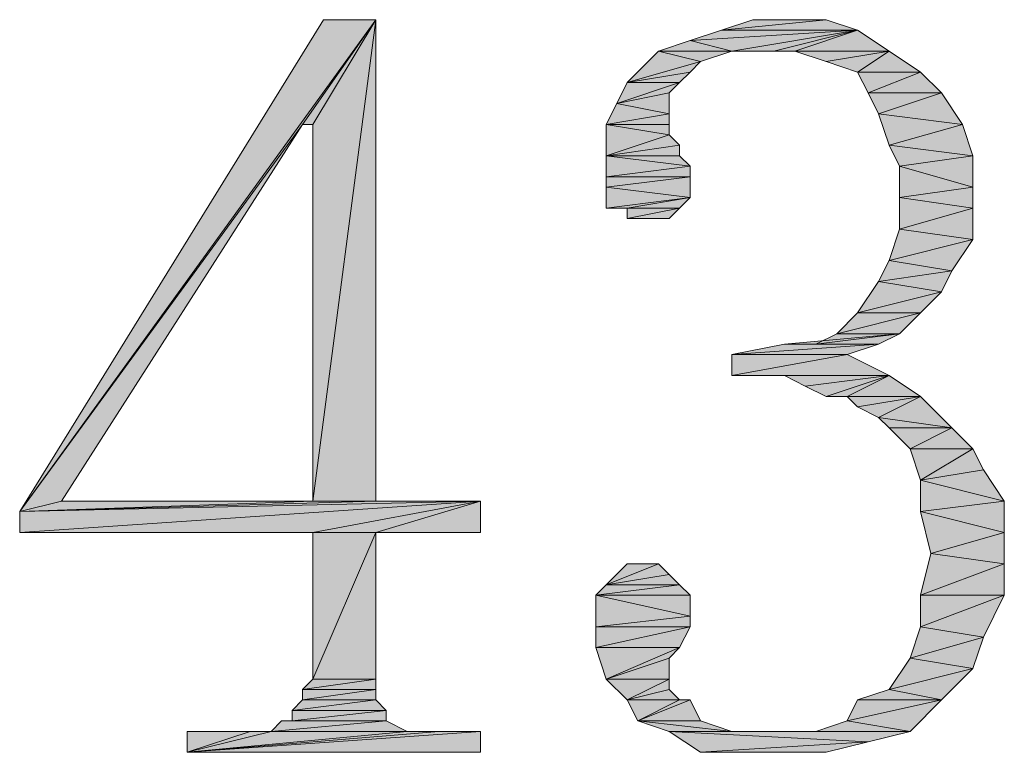
# Model space of a CAD drawing. Units: millimetres. Extents: x 6 to 284, y 4 to 194.
# Drawn here: x 74 to 78, y 72 to 75 of the extents above; entities that cross this region are included whole.
import ezdxf

# ---------------------------------------------------------------- set-up
doc = ezdxf.new("R2010")
doc.units = ezdxf.units.MM
doc.layers.add('C00-00-00', color=7, linetype='Continuous')

msp = doc.modelspace()

# ---------------------------------------------------------------- hatches: boundary and pattern name
at = {"layer": 'C00-00-00'}
h = msp.add_hatch(color=256, dxfattribs=at)
h.dxf.hatch_style = 2
h.paths.add_polyline_path([(75.857947, 75.409778), (75.561613, 74.986444), (74.418613, 73.420111)])
h = msp.add_hatch(color=256, dxfattribs=at)
h.dxf.hatch_style = 2
h.paths.add_polyline_path([(75.857947, 75.409778), (74.418613, 73.420111), (75.64628, 75.409778)])
h = msp.add_hatch(color=256, dxfattribs=at)
h.dxf.hatch_style = 2
h.paths.add_polyline_path([(75.603947, 74.986444), (75.561613, 74.986444), (75.857947, 75.409778)])
h = msp.add_hatch(color=256, dxfattribs=at)
h.dxf.hatch_style = 2
h.paths.add_polyline_path([(75.603947, 73.462444), (75.603947, 74.986444), (75.857947, 75.409778)])
h = msp.add_hatch(color=256, dxfattribs=at)
h.dxf.hatch_style = 2
h.paths.add_polyline_path([(75.603947, 73.462444), (75.857947, 75.409778), (75.857947, 73.462444)])
h = msp.add_hatch(color=256, dxfattribs=at)
h.dxf.hatch_style = 2
h.paths.add_polyline_path([(77.67828, 75.409778), (77.254947, 75.367444), (77.381947, 75.409778)])
h = msp.add_hatch(color=256, dxfattribs=at)
h.dxf.hatch_style = 2
h.paths.add_polyline_path([(77.254947, 75.367444), (77.67828, 75.409778), (77.80528, 75.367444)])
h = msp.add_hatch(color=256, dxfattribs=at)
h.dxf.hatch_style = 2
h.paths.add_polyline_path([(77.381947, 75.409778), (77.67828, 75.409778)])
h = msp.add_hatch(color=256, dxfattribs=at)
h.dxf.hatch_style = 2
h.paths.add_polyline_path([(77.80528, 75.367444), (77.127947, 75.325111), (77.254947, 75.367444)])
h = msp.add_hatch(color=256, dxfattribs=at)
h.dxf.hatch_style = 2
h.paths.add_polyline_path([(77.29728, 75.282778), (77.127947, 75.325111), (77.80528, 75.367444)])
h = msp.add_hatch(color=256, dxfattribs=at)
h.dxf.hatch_style = 2
h.paths.add_polyline_path([(77.466613, 75.282778), (77.29728, 75.282778), (77.80528, 75.367444)])
h = msp.add_hatch(color=256, dxfattribs=at)
h.dxf.hatch_style = 2
h.paths.add_polyline_path([(77.55128, 75.282778), (77.466613, 75.282778), (77.80528, 75.367444)])
h = msp.add_hatch(color=256, dxfattribs=at)
h.dxf.hatch_style = 2
h.paths.add_polyline_path([(77.55128, 75.282778), (77.80528, 75.367444), (77.93228, 75.282778)])
h = msp.add_hatch(color=256, dxfattribs=at)
h.dxf.hatch_style = 2
h.paths.add_polyline_path([(77.29728, 75.282778), (77.000947, 75.282778), (77.127947, 75.325111)])
h = msp.add_hatch(color=256, dxfattribs=at)
h.dxf.hatch_style = 2
h.paths.add_polyline_path([(77.17028, 75.240444), (76.873947, 75.155778), (77.000947, 75.282778)])
h = msp.add_hatch(color=256, dxfattribs=at)
h.dxf.hatch_style = 2
h.paths.add_polyline_path([(77.000947, 75.282778), (77.29728, 75.282778), (77.17028, 75.240444)])
h = msp.add_hatch(color=256, dxfattribs=at)
h.dxf.hatch_style = 2
h.paths.add_polyline_path([(77.93228, 75.282778), (77.67828, 75.240444), (77.55128, 75.282778)])
h = msp.add_hatch(color=256, dxfattribs=at)
h.dxf.hatch_style = 2
h.paths.add_polyline_path([(77.80528, 75.198111), (77.67828, 75.240444), (77.93228, 75.282778)])
h = msp.add_hatch(color=256, dxfattribs=at)
h.dxf.hatch_style = 2
h.paths.add_polyline_path([(77.80528, 75.198111), (77.93228, 75.282778), (78.05928, 75.198111)])
h = msp.add_hatch(color=256, dxfattribs=at)
h.dxf.hatch_style = 2
h.paths.add_polyline_path([(77.17028, 75.240444), (77.127947, 75.198111), (76.873947, 75.155778)])
h = msp.add_hatch(color=256, dxfattribs=at)
h.dxf.hatch_style = 2
h.paths.add_polyline_path([(76.873947, 75.155778), (77.127947, 75.198111), (77.085613, 75.155778)])
h = msp.add_hatch(color=256, dxfattribs=at)
h.dxf.hatch_style = 2
h.paths.add_polyline_path([(78.05928, 75.198111), (77.847613, 75.113444), (77.80528, 75.198111)])
h = msp.add_hatch(color=256, dxfattribs=at)
h.dxf.hatch_style = 2
h.paths.add_polyline_path([(77.847613, 75.113444), (78.05928, 75.198111), (78.143947, 75.113444)])
h = msp.add_hatch(color=256, dxfattribs=at)
h.dxf.hatch_style = 2
h.paths.add_polyline_path([(77.085613, 75.155778), (77.04328, 75.113444), (76.831613, 75.071111)])
h = msp.add_hatch(color=256, dxfattribs=at)
h.dxf.hatch_style = 2
h.paths.add_polyline_path([(77.085613, 75.155778), (76.831613, 75.071111), (76.873947, 75.155778)])
h = msp.add_hatch(color=256, dxfattribs=at)
h.dxf.hatch_style = 2
h.paths.add_polyline_path([(76.831613, 75.071111), (77.04328, 75.113444), (77.04328, 75.028778)])
h = msp.add_hatch(color=256, dxfattribs=at)
h.dxf.hatch_style = 2
h.paths.add_polyline_path([(78.143947, 75.113444), (77.889947, 75.028778), (77.847613, 75.113444)])
h = msp.add_hatch(color=256, dxfattribs=at)
h.dxf.hatch_style = 2
h.paths.add_polyline_path([(77.889947, 75.028778), (78.143947, 75.113444), (78.228613, 74.986444)])
h = msp.add_hatch(color=256, dxfattribs=at)
h.dxf.hatch_style = 2
h.paths.add_polyline_path([(77.04328, 75.028778), (76.78928, 74.986444), (76.831613, 75.071111)])
h = msp.add_hatch(color=256, dxfattribs=at)
h.dxf.hatch_style = 2
h.paths.add_polyline_path([(77.04328, 75.028778), (77.04328, 74.986444), (76.78928, 74.986444)])
h = msp.add_hatch(color=256, dxfattribs=at)
h.dxf.hatch_style = 2
h.paths.add_polyline_path([(78.228613, 74.986444), (77.93228, 74.901778), (77.889947, 75.028778)])
h = msp.add_hatch(color=256, dxfattribs=at)
h.dxf.hatch_style = 2
h.paths.add_polyline_path([(75.561613, 74.986444), (74.587947, 73.462444), (74.418613, 73.420111)])
h = msp.add_hatch(color=256, dxfattribs=at)
h.dxf.hatch_style = 2
h.paths.add_polyline_path([(76.78928, 74.986444), (77.04328, 74.986444), (77.04328, 74.944111)])
h = msp.add_hatch(color=256, dxfattribs=at)
h.dxf.hatch_style = 2
h.paths.add_polyline_path([(77.04328, 74.944111), (76.78928, 74.859444), (76.78928, 74.986444)])
h = msp.add_hatch(color=256, dxfattribs=at)
h.dxf.hatch_style = 2
h.paths.add_polyline_path([(77.93228, 74.901778), (78.228613, 74.986444), (78.270947, 74.859444)])
h = msp.add_hatch(color=256, dxfattribs=at)
h.dxf.hatch_style = 2
h.paths.add_polyline_path([(77.04328, 74.944111), (77.085613, 74.901778), (76.78928, 74.859444)])
h = msp.add_hatch(color=256, dxfattribs=at)
h.dxf.hatch_style = 2
h.paths.add_polyline_path([(77.085613, 74.901778), (77.085613, 74.859444), (76.78928, 74.859444)])
h = msp.add_hatch(color=256, dxfattribs=at)
h.dxf.hatch_style = 2
h.paths.add_polyline_path([(78.270947, 74.859444), (77.974613, 74.817111), (77.93228, 74.901778)])
h = msp.add_hatch(color=256, dxfattribs=at)
h.dxf.hatch_style = 2
h.paths.add_polyline_path([(76.78928, 74.859444), (77.085613, 74.859444), (77.127947, 74.817111)])
h = msp.add_hatch(color=256, dxfattribs=at)
h.dxf.hatch_style = 2
h.paths.add_polyline_path([(77.127947, 74.817111), (76.78928, 74.774778), (76.78928, 74.859444)])
h = msp.add_hatch(color=256, dxfattribs=at)
h.dxf.hatch_style = 2
h.paths.add_polyline_path([(77.974613, 74.817111), (78.270947, 74.859444), (78.270947, 74.732444)])
h = msp.add_hatch(color=256, dxfattribs=at)
h.dxf.hatch_style = 2
h.paths.add_polyline_path([(76.78928, 74.774778), (77.127947, 74.817111), (77.127947, 74.774778)])
h = msp.add_hatch(color=256, dxfattribs=at)
h.dxf.hatch_style = 2
h.paths.add_polyline_path([(78.270947, 74.732444), (77.974613, 74.690111), (77.974613, 74.817111)])
h = msp.add_hatch(color=256, dxfattribs=at)
h.dxf.hatch_style = 2
h.paths.add_polyline_path([(77.127947, 74.774778), (76.78928, 74.732444), (76.78928, 74.774778)])
h = msp.add_hatch(color=256, dxfattribs=at)
h.dxf.hatch_style = 2
h.paths.add_polyline_path([(76.78928, 74.732444), (77.127947, 74.774778), (77.127947, 74.690111)])
h = msp.add_hatch(color=256, dxfattribs=at)
h.dxf.hatch_style = 2
h.paths.add_polyline_path([(77.127947, 74.690111), (76.78928, 74.647778), (76.78928, 74.732444)])
h = msp.add_hatch(color=256, dxfattribs=at)
h.dxf.hatch_style = 2
h.paths.add_polyline_path([(77.974613, 74.690111), (78.270947, 74.732444), (78.270947, 74.647778)])
h = msp.add_hatch(color=256, dxfattribs=at)
h.dxf.hatch_style = 2
h.paths.add_polyline_path([(76.873947, 74.647778), (76.78928, 74.647778), (77.127947, 74.690111)])
h = msp.add_hatch(color=256, dxfattribs=at)
h.dxf.hatch_style = 2
h.paths.add_polyline_path([(76.873947, 74.647778), (77.127947, 74.690111), (77.085613, 74.647778)])
h = msp.add_hatch(color=256, dxfattribs=at)
h.dxf.hatch_style = 2
h.paths.add_polyline_path([(78.270947, 74.647778), (77.974613, 74.563111), (77.974613, 74.690111)])
h = msp.add_hatch(color=256, dxfattribs=at)
h.dxf.hatch_style = 2
h.paths.add_polyline_path([(77.085613, 74.647778), (76.873947, 74.605444), (76.873947, 74.647778)])
h = msp.add_hatch(color=256, dxfattribs=at)
h.dxf.hatch_style = 2
h.paths.add_polyline_path([(76.873947, 74.605444), (77.085613, 74.647778), (77.04328, 74.605444)])
h = msp.add_hatch(color=256, dxfattribs=at)
h.dxf.hatch_style = 2
h.paths.add_polyline_path([(77.974613, 74.563111), (78.270947, 74.647778), (78.270947, 74.520778)])
h = msp.add_hatch(color=256, dxfattribs=at)
h.dxf.hatch_style = 2
h.paths.add_polyline_path([(77.04328, 74.605444), (76.873947, 74.605444)])
h = msp.add_hatch(color=256, dxfattribs=at)
h.dxf.hatch_style = 2
h.paths.add_polyline_path([(78.270947, 74.520778), (77.93228, 74.436111), (77.974613, 74.563111)])
h = msp.add_hatch(color=256, dxfattribs=at)
h.dxf.hatch_style = 2
h.paths.add_polyline_path([(77.93228, 74.436111), (78.270947, 74.520778), (78.18628, 74.393778)])
h = msp.add_hatch(color=256, dxfattribs=at)
h.dxf.hatch_style = 2
h.paths.add_polyline_path([(78.18628, 74.393778), (77.889947, 74.351444), (77.93228, 74.436111)])
h = msp.add_hatch(color=256, dxfattribs=at)
h.dxf.hatch_style = 2
h.paths.add_polyline_path([(77.889947, 74.351444), (78.18628, 74.393778), (78.143947, 74.309111)])
h = msp.add_hatch(color=256, dxfattribs=at)
h.dxf.hatch_style = 2
h.paths.add_polyline_path([(78.143947, 74.309111), (77.80528, 74.224444), (77.889947, 74.351444)])
h = msp.add_hatch(color=256, dxfattribs=at)
h.dxf.hatch_style = 2
h.paths.add_polyline_path([(77.80528, 74.224444), (78.143947, 74.309111), (78.05928, 74.224444)])
h = msp.add_hatch(color=256, dxfattribs=at)
h.dxf.hatch_style = 2
h.paths.add_polyline_path([(78.05928, 74.224444), (77.720613, 74.139778), (77.80528, 74.224444)])
h = msp.add_hatch(color=256, dxfattribs=at)
h.dxf.hatch_style = 2
h.paths.add_polyline_path([(77.720613, 74.139778), (78.05928, 74.224444), (77.974613, 74.139778)])
h = msp.add_hatch(color=256, dxfattribs=at)
h.dxf.hatch_style = 2
h.paths.add_polyline_path([(77.508947, 74.097444), (77.635947, 74.097444), (77.974613, 74.139778)])
h = msp.add_hatch(color=256, dxfattribs=at)
h.dxf.hatch_style = 2
h.paths.add_polyline_path([(77.508947, 74.097444), (77.974613, 74.139778), (77.889947, 74.097444)])
h = msp.add_hatch(color=256, dxfattribs=at)
h.dxf.hatch_style = 2
h.paths.add_polyline_path([(77.974613, 74.139778), (77.635947, 74.097444), (77.720613, 74.139778)])
h = msp.add_hatch(color=256, dxfattribs=at)
h.dxf.hatch_style = 2
h.paths.add_polyline_path([(77.889947, 74.097444), (77.29728, 74.055111), (77.508947, 74.097444)])
h = msp.add_hatch(color=256, dxfattribs=at)
h.dxf.hatch_style = 2
h.paths.add_polyline_path([(77.29728, 74.055111), (77.889947, 74.097444), (77.762947, 74.055111)])
h = msp.add_hatch(color=256, dxfattribs=at)
h.dxf.hatch_style = 2
h.paths.add_polyline_path([(77.762947, 74.055111), (77.93228, 73.970444), (77.29728, 73.970444)])
h = msp.add_hatch(color=256, dxfattribs=at)
h.dxf.hatch_style = 2
h.paths.add_polyline_path([(77.762947, 74.055111), (77.29728, 73.970444), (77.29728, 74.055111)])
h = msp.add_hatch(color=256, dxfattribs=at)
h.dxf.hatch_style = 2
h.paths.add_polyline_path([(77.42428, 73.970444), (77.29728, 73.970444), (77.93228, 73.970444)])
h = msp.add_hatch(color=256, dxfattribs=at)
h.dxf.hatch_style = 2
h.paths.add_polyline_path([(77.508947, 73.970444), (77.42428, 73.970444), (77.93228, 73.970444)])
h = msp.add_hatch(color=256, dxfattribs=at)
h.dxf.hatch_style = 2
h.paths.add_polyline_path([(77.593613, 73.928111), (77.508947, 73.970444), (77.93228, 73.970444)])
h = msp.add_hatch(color=256, dxfattribs=at)
h.dxf.hatch_style = 2
h.paths.add_polyline_path([(77.67828, 73.885778), (77.593613, 73.928111), (77.93228, 73.970444)])
h = msp.add_hatch(color=256, dxfattribs=at)
h.dxf.hatch_style = 2
h.paths.add_polyline_path([(77.762947, 73.885778), (77.67828, 73.885778), (77.93228, 73.970444)])
h = msp.add_hatch(color=256, dxfattribs=at)
h.dxf.hatch_style = 2
h.paths.add_polyline_path([(77.762947, 73.885778), (77.93228, 73.970444), (78.05928, 73.885778)])
h = msp.add_hatch(color=256, dxfattribs=at)
h.dxf.hatch_style = 2
h.paths.add_polyline_path([(78.05928, 73.885778), (77.80528, 73.843444), (77.762947, 73.885778)])
h = msp.add_hatch(color=256, dxfattribs=at)
h.dxf.hatch_style = 2
h.paths.add_polyline_path([(77.889947, 73.801111), (77.80528, 73.843444), (78.05928, 73.885778)])
h = msp.add_hatch(color=256, dxfattribs=at)
h.dxf.hatch_style = 2
h.paths.add_polyline_path([(77.889947, 73.801111), (78.05928, 73.885778), (78.18628, 73.758778)])
h = msp.add_hatch(color=256, dxfattribs=at)
h.dxf.hatch_style = 2
h.paths.add_polyline_path([(78.18628, 73.758778), (77.93228, 73.758778), (77.889947, 73.801111)])
h = msp.add_hatch(color=256, dxfattribs=at)
h.dxf.hatch_style = 2
h.paths.add_polyline_path([(78.016947, 73.674111), (77.93228, 73.758778), (78.18628, 73.758778)])
h = msp.add_hatch(color=256, dxfattribs=at)
h.dxf.hatch_style = 2
h.paths.add_polyline_path([(78.016947, 73.674111), (78.18628, 73.758778), (78.270947, 73.674111)])
h = msp.add_hatch(color=256, dxfattribs=at)
h.dxf.hatch_style = 2
h.paths.add_polyline_path([(78.270947, 73.674111), (78.05928, 73.547111), (78.016947, 73.674111)])
h = msp.add_hatch(color=256, dxfattribs=at)
h.dxf.hatch_style = 2
h.paths.add_polyline_path([(78.270947, 73.674111), (78.31328, 73.589444), (78.05928, 73.547111)])
h = msp.add_hatch(color=256, dxfattribs=at)
h.dxf.hatch_style = 2
h.paths.add_polyline_path([(78.05928, 73.547111), (78.31328, 73.589444), (78.397947, 73.462444)])
h = msp.add_hatch(color=256, dxfattribs=at)
h.dxf.hatch_style = 2
h.paths.add_polyline_path([(78.397947, 73.462444), (78.05928, 73.420111), (78.05928, 73.547111)])
h = msp.add_hatch(color=256, dxfattribs=at)
h.dxf.hatch_style = 2
h.paths.add_polyline_path([(75.857947, 73.462444), (76.28128, 73.462444), (74.418613, 73.420111)])
h = msp.add_hatch(color=256, dxfattribs=at)
h.dxf.hatch_style = 2
h.paths.add_polyline_path([(75.603947, 73.462444), (75.857947, 73.462444), (74.418613, 73.420111)])
h = msp.add_hatch(color=256, dxfattribs=at)
h.dxf.hatch_style = 2
h.paths.add_polyline_path([(74.587947, 73.462444), (75.603947, 73.462444), (74.418613, 73.420111)])
h = msp.add_hatch(color=256, dxfattribs=at)
h.dxf.hatch_style = 2
h.paths.add_polyline_path([(74.418613, 73.335444), (74.418613, 73.420111), (76.28128, 73.462444)])
h = msp.add_hatch(color=256, dxfattribs=at)
h.dxf.hatch_style = 2
h.paths.add_polyline_path([(75.603947, 73.335444), (74.418613, 73.335444), (76.28128, 73.462444)])
h = msp.add_hatch(color=256, dxfattribs=at)
h.dxf.hatch_style = 2
h.paths.add_polyline_path([(75.857947, 73.335444), (75.603947, 73.335444), (76.28128, 73.462444)])
h = msp.add_hatch(color=256, dxfattribs=at)
h.dxf.hatch_style = 2
h.paths.add_polyline_path([(75.857947, 73.335444), (76.28128, 73.462444), (76.28128, 73.335444)])
h = msp.add_hatch(color=256, dxfattribs=at)
h.dxf.hatch_style = 2
h.paths.add_polyline_path([(78.05928, 73.420111), (78.397947, 73.462444), (78.397947, 73.335444)])
h = msp.add_hatch(color=256, dxfattribs=at)
h.dxf.hatch_style = 2
h.paths.add_polyline_path([(78.397947, 73.335444), (78.101613, 73.250778), (78.05928, 73.420111)])
h = msp.add_hatch(color=256, dxfattribs=at)
h.dxf.hatch_style = 2
h.paths.add_polyline_path([(75.857947, 73.335444), (75.603947, 72.742778), (75.603947, 73.335444)])
h = msp.add_hatch(color=256, dxfattribs=at)
h.dxf.hatch_style = 2
h.paths.add_polyline_path([(75.603947, 72.742778), (75.857947, 73.335444), (75.857947, 72.742778)])
h = msp.add_hatch(color=256, dxfattribs=at)
h.dxf.hatch_style = 2
h.paths.add_polyline_path([(78.101613, 73.250778), (78.397947, 73.335444), (78.397947, 73.208444)])
h = msp.add_hatch(color=256, dxfattribs=at)
h.dxf.hatch_style = 2
h.paths.add_polyline_path([(78.397947, 73.208444), (78.05928, 73.081444), (78.101613, 73.250778)])
h = msp.add_hatch(color=256, dxfattribs=at)
h.dxf.hatch_style = 2
h.paths.add_polyline_path([(77.000947, 73.208444), (77.04328, 73.166111), (76.78928, 73.123778)])
h = msp.add_hatch(color=256, dxfattribs=at)
h.dxf.hatch_style = 2
h.paths.add_polyline_path([(77.000947, 73.208444), (76.78928, 73.123778), (76.873947, 73.208444)])
h = msp.add_hatch(color=256, dxfattribs=at)
h.dxf.hatch_style = 2
h.paths.add_polyline_path([(77.000947, 73.208444), (76.873947, 73.208444), (76.91628, 73.208444)])
h = msp.add_hatch(color=256, dxfattribs=at)
h.dxf.hatch_style = 2
h.paths.add_polyline_path([(76.873947, 73.208444), (77.000947, 73.208444)])
h = msp.add_hatch(color=256, dxfattribs=at)
h.dxf.hatch_style = 2
h.paths.add_polyline_path([(78.05928, 73.081444), (78.397947, 73.208444), (78.397947, 73.081444)])
h = msp.add_hatch(color=256, dxfattribs=at)
h.dxf.hatch_style = 2
h.paths.add_polyline_path([(76.78928, 73.123778), (77.04328, 73.166111), (77.085613, 73.123778)])
h = msp.add_hatch(color=256, dxfattribs=at)
h.dxf.hatch_style = 2
h.paths.add_polyline_path([(77.085613, 73.123778), (77.127947, 73.081444), (76.746947, 73.081444)])
h = msp.add_hatch(color=256, dxfattribs=at)
h.dxf.hatch_style = 2
h.paths.add_polyline_path([(77.085613, 73.123778), (76.746947, 73.081444), (76.78928, 73.123778)])
h = msp.add_hatch(color=256, dxfattribs=at)
h.dxf.hatch_style = 2
h.paths.add_polyline_path([(76.746947, 73.081444), (77.127947, 73.081444), (77.127947, 72.996778)])
h = msp.add_hatch(color=256, dxfattribs=at)
h.dxf.hatch_style = 2
h.paths.add_polyline_path([(77.127947, 72.996778), (76.746947, 72.954444), (76.746947, 73.081444)])
h = msp.add_hatch(color=256, dxfattribs=at)
h.dxf.hatch_style = 2
h.paths.add_polyline_path([(78.397947, 73.081444), (78.05928, 72.954444), (78.05928, 73.081444)])
h = msp.add_hatch(color=256, dxfattribs=at)
h.dxf.hatch_style = 2
h.paths.add_polyline_path([(78.05928, 72.954444), (78.397947, 73.081444), (78.31328, 72.912111)])
h = msp.add_hatch(color=256, dxfattribs=at)
h.dxf.hatch_style = 2
h.paths.add_polyline_path([(76.746947, 72.954444), (77.127947, 72.996778), (77.127947, 72.954444)])
h = msp.add_hatch(color=256, dxfattribs=at)
h.dxf.hatch_style = 2
h.paths.add_polyline_path([(77.127947, 72.954444), (76.746947, 72.869778), (76.746947, 72.954444)])
h = msp.add_hatch(color=256, dxfattribs=at)
h.dxf.hatch_style = 2
h.paths.add_polyline_path([(76.746947, 72.869778), (77.127947, 72.954444), (77.085613, 72.869778)])
h = msp.add_hatch(color=256, dxfattribs=at)
h.dxf.hatch_style = 2
h.paths.add_polyline_path([(78.31328, 72.912111), (78.016947, 72.827444), (78.05928, 72.954444)])
h = msp.add_hatch(color=256, dxfattribs=at)
h.dxf.hatch_style = 2
h.paths.add_polyline_path([(78.016947, 72.827444), (78.31328, 72.912111), (78.270947, 72.785111)])
h = msp.add_hatch(color=256, dxfattribs=at)
h.dxf.hatch_style = 2
h.paths.add_polyline_path([(77.085613, 72.869778), (76.78928, 72.742778), (76.746947, 72.869778)])
h = msp.add_hatch(color=256, dxfattribs=at)
h.dxf.hatch_style = 2
h.paths.add_polyline_path([(77.085613, 72.869778), (77.04328, 72.827444), (76.78928, 72.742778)])
h = msp.add_hatch(color=256, dxfattribs=at)
h.dxf.hatch_style = 2
h.paths.add_polyline_path([(76.78928, 72.742778), (77.04328, 72.827444), (77.04328, 72.742778)])
h = msp.add_hatch(color=256, dxfattribs=at)
h.dxf.hatch_style = 2
h.paths.add_polyline_path([(78.270947, 72.785111), (77.93228, 72.700444), (78.016947, 72.827444)])
h = msp.add_hatch(color=256, dxfattribs=at)
h.dxf.hatch_style = 2
h.paths.add_polyline_path([(77.93228, 72.700444), (78.270947, 72.785111), (78.143947, 72.658111)])
h = msp.add_hatch(color=256, dxfattribs=at)
h.dxf.hatch_style = 2
h.paths.add_polyline_path([(75.857947, 72.742778), (75.561613, 72.700444), (75.603947, 72.742778)])
h = msp.add_hatch(color=256, dxfattribs=at)
h.dxf.hatch_style = 2
h.paths.add_polyline_path([(75.561613, 72.700444), (75.857947, 72.742778), (75.857947, 72.700444)])
h = msp.add_hatch(color=256, dxfattribs=at)
h.dxf.hatch_style = 2
h.paths.add_polyline_path([(77.04328, 72.742778), (76.873947, 72.658111), (76.78928, 72.742778)])
h = msp.add_hatch(color=256, dxfattribs=at)
h.dxf.hatch_style = 2
h.paths.add_polyline_path([(77.04328, 72.742778), (77.04328, 72.700444), (76.873947, 72.658111)])
h = msp.add_hatch(color=256, dxfattribs=at)
h.dxf.hatch_style = 2
h.paths.add_polyline_path([(75.857947, 72.700444), (75.561613, 72.658111), (75.561613, 72.700444)])
h = msp.add_hatch(color=256, dxfattribs=at)
h.dxf.hatch_style = 2
h.paths.add_polyline_path([(75.561613, 72.658111), (75.857947, 72.700444), (75.857947, 72.658111)])
h = msp.add_hatch(color=256, dxfattribs=at)
h.dxf.hatch_style = 2
h.paths.add_polyline_path([(76.873947, 72.658111), (77.04328, 72.700444), (77.085613, 72.658111)])
h = msp.add_hatch(color=256, dxfattribs=at)
h.dxf.hatch_style = 2
h.paths.add_polyline_path([(78.143947, 72.658111), (77.80528, 72.658111), (77.93228, 72.700444)])
h = msp.add_hatch(color=256, dxfattribs=at)
h.dxf.hatch_style = 2
h.paths.add_polyline_path([(75.857947, 72.658111), (75.51928, 72.615778), (75.561613, 72.658111)])
h = msp.add_hatch(color=256, dxfattribs=at)
h.dxf.hatch_style = 2
h.paths.add_polyline_path([(75.51928, 72.615778), (75.857947, 72.658111), (75.90028, 72.615778)])
h = msp.add_hatch(color=256, dxfattribs=at)
h.dxf.hatch_style = 2
h.paths.add_polyline_path([(77.085613, 72.658111), (76.91628, 72.573444), (76.873947, 72.658111)])
h = msp.add_hatch(color=256, dxfattribs=at)
h.dxf.hatch_style = 2
h.paths.add_polyline_path([(77.127947, 72.658111), (77.17028, 72.573444), (76.91628, 72.573444)])
h = msp.add_hatch(color=256, dxfattribs=at)
h.dxf.hatch_style = 2
h.paths.add_polyline_path([(77.085613, 72.658111), (77.127947, 72.658111), (76.91628, 72.573444)])
h = msp.add_hatch(color=256, dxfattribs=at)
h.dxf.hatch_style = 2
h.paths.add_polyline_path([(77.762947, 72.573444), (77.80528, 72.658111), (78.143947, 72.658111)])
h = msp.add_hatch(color=256, dxfattribs=at)
h.dxf.hatch_style = 2
h.paths.add_polyline_path([(77.762947, 72.573444), (78.143947, 72.658111), (78.016947, 72.531111)])
h = msp.add_hatch(color=256, dxfattribs=at)
h.dxf.hatch_style = 2
h.paths.add_polyline_path([(75.90028, 72.615778), (75.51928, 72.573444), (75.51928, 72.615778)])
h = msp.add_hatch(color=256, dxfattribs=at)
h.dxf.hatch_style = 2
h.paths.add_polyline_path([(75.51928, 72.573444), (75.90028, 72.615778), (75.90028, 72.573444)])
h = msp.add_hatch(color=256, dxfattribs=at)
h.dxf.hatch_style = 2
h.paths.add_polyline_path([(75.434613, 72.531111), (75.476947, 72.573444), (75.90028, 72.573444)])
h = msp.add_hatch(color=256, dxfattribs=at)
h.dxf.hatch_style = 2
h.paths.add_polyline_path([(75.434613, 72.531111), (75.90028, 72.573444), (75.984947, 72.531111)])
h = msp.add_hatch(color=256, dxfattribs=at)
h.dxf.hatch_style = 2
h.paths.add_polyline_path([(75.90028, 72.573444), (75.476947, 72.573444), (75.51928, 72.573444)])
h = msp.add_hatch(color=256, dxfattribs=at)
h.dxf.hatch_style = 2
h.paths.add_polyline_path([(76.91628, 72.573444), (77.17028, 72.573444), (77.29728, 72.531111)])
h = msp.add_hatch(color=256, dxfattribs=at)
h.dxf.hatch_style = 2
h.paths.add_polyline_path([(77.29728, 72.531111), (77.04328, 72.531111), (76.91628, 72.573444)])
h = msp.add_hatch(color=256, dxfattribs=at)
h.dxf.hatch_style = 2
h.paths.add_polyline_path([(78.016947, 72.531111), (77.635947, 72.531111), (77.762947, 72.573444)])
h = msp.add_hatch(color=256, dxfattribs=at)
h.dxf.hatch_style = 2
h.paths.add_polyline_path([(76.111947, 72.531111), (76.28128, 72.531111), (75.095947, 72.446444)])
h = msp.add_hatch(color=256, dxfattribs=at)
h.dxf.hatch_style = 2
h.paths.add_polyline_path([(75.984947, 72.531111), (76.111947, 72.531111), (75.095947, 72.446444)])
h = msp.add_hatch(color=256, dxfattribs=at)
h.dxf.hatch_style = 2
h.paths.add_polyline_path([(75.434613, 72.531111), (75.984947, 72.531111), (75.095947, 72.446444)])
h = msp.add_hatch(color=256, dxfattribs=at)
h.dxf.hatch_style = 2
h.paths.add_polyline_path([(75.349947, 72.531111), (75.434613, 72.531111), (75.095947, 72.446444)])
h = msp.add_hatch(color=256, dxfattribs=at)
h.dxf.hatch_style = 2
h.paths.add_polyline_path([(75.349947, 72.531111), (75.095947, 72.446444)])
h = msp.add_hatch(color=256, dxfattribs=at)
h.dxf.hatch_style = 2
h.paths.add_polyline_path([(75.349947, 72.531111), (75.095947, 72.446444), (75.095947, 72.531111)])
h = msp.add_hatch(color=256, dxfattribs=at)
h.dxf.hatch_style = 2
h.paths.add_polyline_path([(75.095947, 72.446444), (76.28128, 72.531111), (76.28128, 72.446444)])
h = msp.add_hatch(color=256, dxfattribs=at)
h.dxf.hatch_style = 2
h.paths.add_polyline_path([(77.29728, 72.531111), (77.466613, 72.531111), (77.04328, 72.531111)])
h = msp.add_hatch(color=256, dxfattribs=at)
h.dxf.hatch_style = 2
h.paths.add_polyline_path([(77.04328, 72.531111), (78.016947, 72.531111)])
h = msp.add_hatch(color=256, dxfattribs=at)
h.dxf.hatch_style = 2
h.paths.add_polyline_path([(77.04328, 72.531111), (78.016947, 72.531111), (77.847613, 72.488778)])
h = msp.add_hatch(color=256, dxfattribs=at)
h.dxf.hatch_style = 2
h.paths.add_polyline_path([(77.847613, 72.488778), (77.17028, 72.446444), (77.04328, 72.531111)])
h = msp.add_hatch(color=256, dxfattribs=at)
h.dxf.hatch_style = 2
h.paths.add_polyline_path([(78.016947, 72.531111), (77.466613, 72.531111), (77.635947, 72.531111)])
h = msp.add_hatch(color=256, dxfattribs=at)
h.dxf.hatch_style = 2
h.paths.add_polyline_path([(77.17028, 72.446444), (77.847613, 72.488778), (77.67828, 72.446444)])
h = msp.add_hatch(color=256, dxfattribs=at)
h.dxf.hatch_style = 2
h.paths.add_polyline_path([(77.67828, 72.446444), (77.17028, 72.446444)])
h = msp.add_hatch(color=256, dxfattribs=at)
h.dxf.hatch_style = 2
h.paths.add_polyline_path([(77.339613, 72.446444), (77.67828, 72.446444), (77.508947, 72.446444)])

# ---------------------------------------------------------------- linework, layer by layer
at = {"layer": 'C00-00-00', "lineweight": 20}
for points in [[(75.857947, 75.409778), (75.561613, 74.986444), (74.418613, 73.420111)], [(75.857947, 75.409778), (74.418613, 73.420111), (75.64628, 75.409778)], [(75.603947, 74.986444), (75.561613, 74.986444), (75.857947, 75.409778)], [(75.603947, 73.462444), (75.603947, 74.986444), (75.857947, 75.409778)], [(75.603947, 73.462444), (75.857947, 75.409778), (75.857947, 73.462444)], [(77.67828, 75.409778), (77.254947, 75.367444), (77.381947, 75.409778)], [(77.254947, 75.367444), (77.67828, 75.409778), (77.80528, 75.367444)], [(77.381947, 75.409778), (77.67828, 75.409778)], [(77.80528, 75.367444), (77.127947, 75.325111), (77.254947, 75.367444)], [(77.29728, 75.282778), (77.127947, 75.325111), (77.80528, 75.367444)], [(77.466613, 75.282778), (77.29728, 75.282778), (77.80528, 75.367444)], [(77.55128, 75.282778), (77.466613, 75.282778), (77.80528, 75.367444)], [(77.55128, 75.282778), (77.80528, 75.367444), (77.93228, 75.282778)], [(77.29728, 75.282778), (77.000947, 75.282778), (77.127947, 75.325111)], [(77.17028, 75.240444), (76.873947, 75.155778), (77.000947, 75.282778)], [(77.000947, 75.282778), (77.29728, 75.282778), (77.17028, 75.240444)], [(77.93228, 75.282778), (77.67828, 75.240444), (77.55128, 75.282778)], [(77.80528, 75.198111), (77.67828, 75.240444), (77.93228, 75.282778)], [(77.80528, 75.198111), (77.93228, 75.282778), (78.05928, 75.198111)], [(77.17028, 75.240444), (77.127947, 75.198111), (76.873947, 75.155778)], [(76.873947, 75.155778), (77.127947, 75.198111), (77.085613, 75.155778)], [(78.05928, 75.198111), (77.847613, 75.113444), (77.80528, 75.198111)], [(77.847613, 75.113444), (78.05928, 75.198111), (78.143947, 75.113444)], [(77.085613, 75.155778), (77.04328, 75.113444), (76.831613, 75.071111)], [(77.085613, 75.155778), (76.831613, 75.071111), (76.873947, 75.155778)], [(76.831613, 75.071111), (77.04328, 75.113444), (77.04328, 75.028778)], [(78.143947, 75.113444), (77.889947, 75.028778), (77.847613, 75.113444)], [(77.889947, 75.028778), (78.143947, 75.113444), (78.228613, 74.986444)], [(77.04328, 75.028778), (76.78928, 74.986444), (76.831613, 75.071111)], [(77.04328, 75.028778), (77.04328, 74.986444), (76.78928, 74.986444)], [(78.228613, 74.986444), (77.93228, 74.901778), (77.889947, 75.028778)], [(75.561613, 74.986444), (74.587947, 73.462444), (74.418613, 73.420111)], [(76.78928, 74.986444), (77.04328, 74.986444), (77.04328, 74.944111)], [(77.04328, 74.944111), (76.78928, 74.859444), (76.78928, 74.986444)], [(77.93228, 74.901778), (78.228613, 74.986444), (78.270947, 74.859444)], [(77.04328, 74.944111), (77.085613, 74.901778), (76.78928, 74.859444)], [(77.085613, 74.901778), (77.085613, 74.859444), (76.78928, 74.859444)], [(78.270947, 74.859444), (77.974613, 74.817111), (77.93228, 74.901778)], [(76.78928, 74.859444), (77.085613, 74.859444), (77.127947, 74.817111)], [(77.127947, 74.817111), (76.78928, 74.774778), (76.78928, 74.859444)], [(77.974613, 74.817111), (78.270947, 74.859444), (78.270947, 74.732444)], [(76.78928, 74.774778), (77.127947, 74.817111), (77.127947, 74.774778)], [(78.270947, 74.732444), (77.974613, 74.690111), (77.974613, 74.817111)], [(77.127947, 74.774778), (76.78928, 74.732444), (76.78928, 74.774778)], [(76.78928, 74.732444), (77.127947, 74.774778), (77.127947, 74.690111)], [(77.127947, 74.690111), (76.78928, 74.647778), (76.78928, 74.732444)], [(77.974613, 74.690111), (78.270947, 74.732444), (78.270947, 74.647778)], [(76.873947, 74.647778), (76.78928, 74.647778), (77.127947, 74.690111)], [(76.873947, 74.647778), (77.127947, 74.690111), (77.085613, 74.647778)], [(78.270947, 74.647778), (77.974613, 74.563111), (77.974613, 74.690111)], [(77.085613, 74.647778), (76.873947, 74.605444), (76.873947, 74.647778)], [(76.873947, 74.605444), (77.085613, 74.647778), (77.04328, 74.605444)], [(77.974613, 74.563111), (78.270947, 74.647778), (78.270947, 74.520778)], [(77.04328, 74.605444), (76.873947, 74.605444)], [(78.270947, 74.520778), (77.93228, 74.436111), (77.974613, 74.563111)], [(77.93228, 74.436111), (78.270947, 74.520778), (78.18628, 74.393778)], [(78.18628, 74.393778), (77.889947, 74.351444), (77.93228, 74.436111)], [(77.889947, 74.351444), (78.18628, 74.393778), (78.143947, 74.309111)], [(78.143947, 74.309111), (77.80528, 74.224444), (77.889947, 74.351444)], [(77.80528, 74.224444), (78.143947, 74.309111), (78.05928, 74.224444)], [(78.05928, 74.224444), (77.720613, 74.139778), (77.80528, 74.224444)], [(77.720613, 74.139778), (78.05928, 74.224444), (77.974613, 74.139778)], [(77.508947, 74.097444), (77.635947, 74.097444), (77.974613, 74.139778)], [(77.508947, 74.097444), (77.974613, 74.139778), (77.889947, 74.097444)], [(77.974613, 74.139778), (77.635947, 74.097444), (77.720613, 74.139778)], [(77.889947, 74.097444), (77.29728, 74.055111), (77.508947, 74.097444)], [(77.29728, 74.055111), (77.889947, 74.097444), (77.762947, 74.055111)], [(77.762947, 74.055111), (77.93228, 73.970444), (77.29728, 73.970444)], [(77.762947, 74.055111), (77.29728, 73.970444), (77.29728, 74.055111)], [(77.42428, 73.970444), (77.29728, 73.970444), (77.93228, 73.970444)], [(77.508947, 73.970444), (77.42428, 73.970444), (77.93228, 73.970444)], [(77.593613, 73.928111), (77.508947, 73.970444), (77.93228, 73.970444)], [(77.67828, 73.885778), (77.593613, 73.928111), (77.93228, 73.970444)], [(77.762947, 73.885778), (77.67828, 73.885778), (77.93228, 73.970444)], [(77.762947, 73.885778), (77.93228, 73.970444), (78.05928, 73.885778)], [(78.05928, 73.885778), (77.80528, 73.843444), (77.762947, 73.885778)], [(77.889947, 73.801111), (77.80528, 73.843444), (78.05928, 73.885778)], [(77.889947, 73.801111), (78.05928, 73.885778), (78.18628, 73.758778)], [(78.18628, 73.758778), (77.93228, 73.758778), (77.889947, 73.801111)], [(78.016947, 73.674111), (77.93228, 73.758778), (78.18628, 73.758778)], [(78.016947, 73.674111), (78.18628, 73.758778), (78.270947, 73.674111)], [(78.270947, 73.674111), (78.05928, 73.547111), (78.016947, 73.674111)], [(78.270947, 73.674111), (78.31328, 73.589444), (78.05928, 73.547111)], [(78.05928, 73.547111), (78.31328, 73.589444), (78.397947, 73.462444)], [(78.397947, 73.462444), (78.05928, 73.420111), (78.05928, 73.547111)], [(75.857947, 73.462444), (76.28128, 73.462444), (74.418613, 73.420111)], [(75.603947, 73.462444), (75.857947, 73.462444), (74.418613, 73.420111)], [(74.587947, 73.462444), (75.603947, 73.462444), (74.418613, 73.420111)], [(74.418613, 73.335444), (74.418613, 73.420111), (76.28128, 73.462444)], [(75.603947, 73.335444), (74.418613, 73.335444), (76.28128, 73.462444)], [(75.857947, 73.335444), (75.603947, 73.335444), (76.28128, 73.462444)], [(75.857947, 73.335444), (76.28128, 73.462444), (76.28128, 73.335444)], [(78.05928, 73.420111), (78.397947, 73.462444), (78.397947, 73.335444)], [(78.397947, 73.335444), (78.101613, 73.250778), (78.05928, 73.420111)], [(75.857947, 73.335444), (75.603947, 72.742778), (75.603947, 73.335444)], [(75.603947, 72.742778), (75.857947, 73.335444), (75.857947, 72.742778)], [(78.101613, 73.250778), (78.397947, 73.335444), (78.397947, 73.208444)], [(78.397947, 73.208444), (78.05928, 73.081444), (78.101613, 73.250778)], [(77.000947, 73.208444), (77.04328, 73.166111), (76.78928, 73.123778)], [(77.000947, 73.208444), (76.78928, 73.123778), (76.873947, 73.208444)], [(77.000947, 73.208444), (76.873947, 73.208444), (76.91628, 73.208444)], [(76.873947, 73.208444), (77.000947, 73.208444)], [(78.05928, 73.081444), (78.397947, 73.208444), (78.397947, 73.081444)], [(76.78928, 73.123778), (77.04328, 73.166111), (77.085613, 73.123778)], [(77.085613, 73.123778), (77.127947, 73.081444), (76.746947, 73.081444)], [(77.085613, 73.123778), (76.746947, 73.081444), (76.78928, 73.123778)], [(76.746947, 73.081444), (77.127947, 73.081444), (77.127947, 72.996778)], [(77.127947, 72.996778), (76.746947, 72.954444), (76.746947, 73.081444)], [(78.397947, 73.081444), (78.05928, 72.954444), (78.05928, 73.081444)], [(78.05928, 72.954444), (78.397947, 73.081444), (78.31328, 72.912111)], [(76.746947, 72.954444), (77.127947, 72.996778), (77.127947, 72.954444)], [(77.127947, 72.954444), (76.746947, 72.869778), (76.746947, 72.954444)], [(76.746947, 72.869778), (77.127947, 72.954444), (77.085613, 72.869778)], [(78.31328, 72.912111), (78.016947, 72.827444), (78.05928, 72.954444)], [(78.016947, 72.827444), (78.31328, 72.912111), (78.270947, 72.785111)], [(77.085613, 72.869778), (76.78928, 72.742778), (76.746947, 72.869778)], [(77.085613, 72.869778), (77.04328, 72.827444), (76.78928, 72.742778)], [(76.78928, 72.742778), (77.04328, 72.827444), (77.04328, 72.742778)], [(78.270947, 72.785111), (77.93228, 72.700444), (78.016947, 72.827444)], [(77.93228, 72.700444), (78.270947, 72.785111), (78.143947, 72.658111)], [(75.857947, 72.742778), (75.561613, 72.700444), (75.603947, 72.742778)], [(75.561613, 72.700444), (75.857947, 72.742778), (75.857947, 72.700444)], [(77.04328, 72.742778), (76.873947, 72.658111), (76.78928, 72.742778)], [(77.04328, 72.742778), (77.04328, 72.700444), (76.873947, 72.658111)], [(75.857947, 72.700444), (75.561613, 72.658111), (75.561613, 72.700444)], [(75.561613, 72.658111), (75.857947, 72.700444), (75.857947, 72.658111)], [(76.873947, 72.658111), (77.04328, 72.700444), (77.085613, 72.658111)], [(78.143947, 72.658111), (77.80528, 72.658111), (77.93228, 72.700444)], [(75.857947, 72.658111), (75.51928, 72.615778), (75.561613, 72.658111)], [(75.51928, 72.615778), (75.857947, 72.658111), (75.90028, 72.615778)], [(77.085613, 72.658111), (76.91628, 72.573444), (76.873947, 72.658111)], [(77.127947, 72.658111), (77.17028, 72.573444), (76.91628, 72.573444)], [(77.085613, 72.658111), (77.127947, 72.658111), (76.91628, 72.573444)], [(77.762947, 72.573444), (77.80528, 72.658111), (78.143947, 72.658111)], [(77.762947, 72.573444), (78.143947, 72.658111), (78.016947, 72.531111)], [(75.90028, 72.615778), (75.51928, 72.573444), (75.51928, 72.615778)], [(75.51928, 72.573444), (75.90028, 72.615778), (75.90028, 72.573444)], [(75.434613, 72.531111), (75.476947, 72.573444), (75.90028, 72.573444)], [(75.434613, 72.531111), (75.90028, 72.573444), (75.984947, 72.531111)], [(75.90028, 72.573444), (75.476947, 72.573444), (75.51928, 72.573444)], [(76.91628, 72.573444), (77.17028, 72.573444), (77.29728, 72.531111)], [(77.29728, 72.531111), (77.04328, 72.531111), (76.91628, 72.573444)], [(78.016947, 72.531111), (77.635947, 72.531111), (77.762947, 72.573444)], [(76.111947, 72.531111), (76.28128, 72.531111), (75.095947, 72.446444)], [(75.984947, 72.531111), (76.111947, 72.531111), (75.095947, 72.446444)], [(75.434613, 72.531111), (75.984947, 72.531111), (75.095947, 72.446444)], [(75.349947, 72.531111), (75.434613, 72.531111), (75.095947, 72.446444)], [(75.349947, 72.531111), (75.095947, 72.446444)], [(75.349947, 72.531111), (75.095947, 72.446444), (75.095947, 72.531111)], [(75.095947, 72.446444), (76.28128, 72.531111), (76.28128, 72.446444)], [(77.29728, 72.531111), (77.466613, 72.531111), (77.04328, 72.531111)], [(77.04328, 72.531111), (78.016947, 72.531111)], [(77.04328, 72.531111), (78.016947, 72.531111), (77.847613, 72.488778)], [(77.847613, 72.488778), (77.17028, 72.446444), (77.04328, 72.531111)], [(78.016947, 72.531111), (77.466613, 72.531111), (77.635947, 72.531111)], [(77.17028, 72.446444), (77.847613, 72.488778), (77.67828, 72.446444)], [(77.67828, 72.446444), (77.17028, 72.446444)], [(77.339613, 72.446444), (77.67828, 72.446444), (77.508947, 72.446444)]]:
    msp.add_lwpolyline(points, close=True, dxfattribs=at)

doc.saveas('drawing.dxf')
